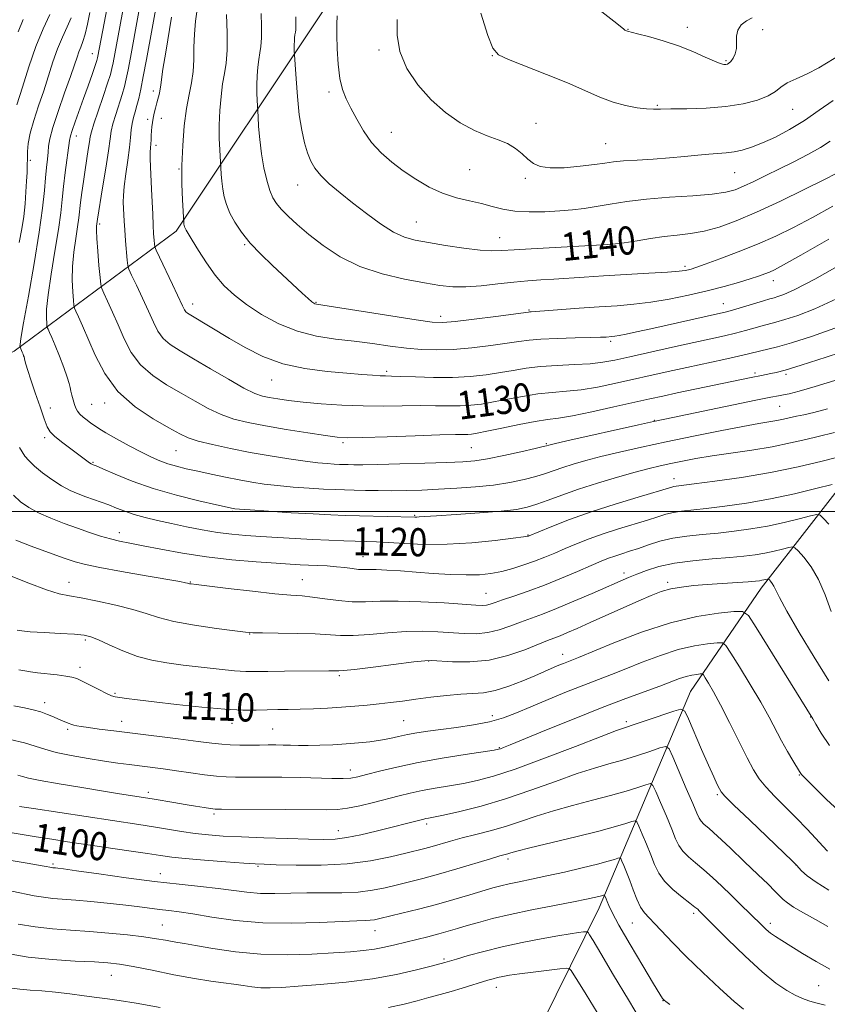
# Model space of a CAD drawing. Extents: x 2177300 to 2180200, y 312300 to 315200.
# Drawn here: x 2178157 to 2178387, y 312860 to 313140 of the extents above; entities that cross this region are included whole.
import ezdxf

# ---------------------------------------------------------------- set-up
doc = ezdxf.new("R2010")
doc.units = 0
doc.header["$MEASUREMENT"] = 0
for name, color, linetype, lineweight in [('32000', 7, 'Continuous', 0), ('DTM HARD BREAKLINE', 7, 'Continuous', 0), ('DTM SPOT ELEVATION', 2, 'Continuous', 13), ('INDEX CONTOUR', 41, 'Continuous', 13), ('INDEX CONTOUR LABEL', 244, 'Continuous', 0), ('INTERMEDIATE CONTOUR', 44, 'Continuous', 0)]:
    doc.layers.add(name, color=color, linetype=linetype, lineweight=lineweight)
doc.styles.add('Style-ITALICS', font='ITALICS.shx')

msp = doc.modelspace()

# ---------------------------------------------------------------- linework, layer by layer
at = {"layer": '32000', "flags": 128}
msp.add_lwpolyline([(2177500, 313000), (2180000, 313000)], dxfattribs=at)
at = {"layer": 'DTM HARD BREAKLINE'}
for points in [[(2178064.23, 313007.53, 1101.73), (2178112.33, 313025.58, 1112.29), (2178155.76, 313045.64, 1121.57), (2178201.86, 313079.74, 1133.6), (2178241.93, 313139.89, 1141.22), (2178265.31, 313175.31, 1144.09)], [(2178424.36, 313139.28, 1145.36), (2178416.35, 313087.82, 1134.6), (2178411.02, 313048.4, 1127.05), (2178397, 313014.98, 1119.37), (2178368.28, 312978.22, 1111.42), (2178348.24, 312948.81, 1104.87), (2178322.2, 312887.33, 1093.31), (2178289.47, 312821.17, 1080.48), (2178283.47, 312777.73, 1072.66), (2178271.45, 312753.67, 1070.39), (2178239.39, 312709.56, 1064.84), (2178193.97, 312648.74, 1058.03)]]:
    msp.add_polyline3d(points, dxfattribs=at)
at = {"layer": 'DTM SPOT ELEVATION'}
for p in [(2178330.44, 313137.21, 1148.06), (2178347.3, 313137.74, 1148.53), (2178368.72, 313137.06, 1147.67), (2178259.59, 313131.28, 1143.75), (2178177.99, 313130.24, 1123.26), (2178291.77, 313129.65, 1145.94), (2178358.29, 313128.27, 1148.18), (2178195.34, 313119.61, 1131.54), (2178245.35, 313119.37, 1141.6), (2178338.78, 313115.59, 1146.15), (2178377.25, 313114.46, 1145.17), (2178193.77, 313111.62, 1131.62), (2178197.58, 313111.81, 1132.64), (2178304.24, 313110.39, 1144.55), (2178173.4, 313106.85, 1124.61), (2178263.05, 313107.86, 1142.82), (2178196.09, 313104.21, 1132.49), (2178324.06, 313104.69, 1144.93), (2178160.34, 313099.91, 1120.25), (2178202.61, 313097.47, 1133.92), (2178285.39, 313097.23, 1143.14), (2178301.17, 313094.77, 1143.74), (2178360.78, 313096.4, 1143.12), (2178236.38, 313092.93, 1139.27), (2178180.11, 313081.81, 1128.31), (2178270.17, 313082.33, 1140.91), (2178293.89, 313077.96, 1140.8), (2178319.11, 313079.6, 1140.9), (2178221.35, 313075.89, 1135.85), (2178346.69, 313069.76, 1138.34), (2178371.76, 313065.72, 1135.39), (2178206.5, 313059.08, 1132.59), (2178241.61, 313059.54, 1136.11), (2178357.56, 313059.15, 1134.77), (2178277.13, 313055.52, 1136.5), (2178302.21, 313057.34, 1136.14), (2178325.52, 313048.4, 1133.69), (2178261.73, 313039.87, 1132.3), (2178366.53, 313039.44, 1128.31), (2178375.35, 313039, 1127.7), (2178229.03, 313037.4, 1131.23), (2178177.78, 313030.52, 1124.95), (2178181.52, 313030.91, 1125.51), (2178166.06, 313029.51, 1122.65), (2178373.55, 313029.96, 1125.08), (2178337.95, 313025.97, 1126.07), (2178164.39, 313021.08, 1121.62), (2178249.34, 313019.62, 1127.72), (2178307.14, 313019.3, 1126.16), (2178201.81, 313017.34, 1125.08), (2178285.87, 313018.16, 1127.06), (2178178.14, 313014, 1122.13), (2178343.55, 313009.35, 1120.6), (2178217.91, 313000.05, 1121.8), (2178269.69, 312998.98, 1122.14), (2178185.63, 312993.98, 1118.57), (2178301.99, 312993.37, 1120.09), (2178255.05, 312987.2, 1118.81), (2178171.32, 312979.91, 1114.7), (2178205.86, 312979.98, 1116.09), (2178237.77, 312980.65, 1116.85), (2178329.28, 312982.53, 1114.46), (2178341.75, 312979.93, 1112.38), (2178290.04, 312976.75, 1116.85), (2178176.01, 312963.51, 1111.72), (2178222.8, 312965.22, 1113.95), (2178273.72, 312957.51, 1111.94), (2178311.8, 312959.42, 1110.63), (2178174.5, 312955.76, 1110.51), (2178248.29, 312953.37, 1111.75), (2178184.44, 312948.32, 1110.2), (2178164.45, 312945.66, 1108.53), (2178291.81, 312941.97, 1108.57), (2178382.39, 312941.56, 1109.94), (2178170.96, 312938.1, 1107.73), (2178186.37, 312940.4, 1108.68), (2178217.73, 312939.74, 1109.38), (2178229.32, 312938.14, 1108.98), (2178266.56, 312940.53, 1108.96), (2178329.91, 312940.28, 1104.36), (2178293.82, 312932.91, 1106.13), (2178251.45, 312926.49, 1106.59), (2178379.19, 312925.09, 1107.9), (2178193.88, 312920.2, 1104.42), (2178355.82, 312919.51, 1103.77), (2178212.6, 312913.97, 1103.7), (2178273.15, 312911.12, 1101.61), (2178248.02, 312909.25, 1102.69), (2178166.75, 312899.8, 1098.25), (2178225.17, 312899.16, 1099.85), (2178296.32, 312901.19, 1097.61), (2178378.23, 312899.51, 1103.98), (2178197.37, 312897.07, 1098.69), (2178349.15, 312885.74, 1097.66), (2178197.9, 312882.41, 1094.89), (2178331.67, 312883.03, 1095.2), (2178370.97, 312882.91, 1100.44), (2178258.39, 312880.78, 1095.25), (2178278.08, 312872.8, 1092.25), (2178183.4, 312868.11, 1091.16), (2178384.66, 312865.18, 1099.01), (2178292.92, 312864.74, 1089.37), (2178340.4, 312860.89, 1093.95)]:
    msp.add_point(p, dxfattribs=at)
at = {"layer": 'INDEX CONTOUR', "flags": 128}
for points, elevation in [([(2178196.782, 313147.349), (2178193.37, 313128.626), (2178192.465, 313123.773), (2178191.749, 313120.125), (2178191.18, 313117.51), (2178190.671, 313115.503), (2178190.159, 313113.735), (2178189.685, 313112.06), (2178189.314, 313110.391), (2178189.076, 313108.602), (2178188.868, 313106.434), (2178188.5519, 313103.593), (2178188.045, 313099.949), (2178187.472, 313096.025), (2178187.015, 313092.506), (2178186.807, 313089.9), (2178186.792, 313087.983), (2178187.0421, 313082.627), (2178187.198, 313080.11), (2178187.429, 313077.041), (2178187.897, 313071.471), (2178188.055, 313070.025), (2178188.38, 313068.935), (2178189.15, 313067.266), (2178190.533, 313064.365), (2178192.261, 313060.695), (2178193.9541, 313056.999), (2178195.3489, 313053.8769), (2178196.644, 313051.348), (2178198.151, 313049.284), (2178200.172, 313047.518), (2178202.9569, 313045.711), (2178206.746, 313043.484), (2178211.578, 313040.628), (2178216.694, 313037.625), (2178221.134, 313035.128), (2178224.219, 313033.614), (2178226.383, 313032.855), (2178228.342, 313032.445), (2178230.728, 313032.05), (2178233.853, 313031.614), (2178237.946, 313031.151), (2178243.118, 313030.687), (2178248.995, 313030.294), (2178255.084, 313030.052), (2178260.951, 313030.011), (2178271.327, 313030.143), (2178275.62, 313030.11), (2178279.365, 313030.049), (2178282.68, 313030.061), (2178285.718, 313030.237), (2178288.772, 313030.606), (2178292.172, 313031.186), (2178296.137, 313031.959), (2178300.448, 313032.776), (2178304.774, 313033.455), (2178308.884, 313033.882), (2178312.925, 313034.212), (2178317.139, 313034.672), (2178321.709, 313035.431), (2178326.566, 313036.426), (2178341.824, 313039.829), (2178347.159, 313040.9951), (2178357.7241, 313043.26), (2178361.887, 313044.176), (2178364.7191, 313044.845), (2178368.262, 313045.74), (2178370.189, 313046.1859), (2178372.936, 313046.875), (2178377.003, 313048.034), (2178382.661, 313049.823), (2178389.275, 313052.139)], 1130), ([(2178171.913, 313140.474), (2178170.811, 313137.907), (2178169.483, 313134.957), (2178168.098, 313131.624), (2178166.782, 313127.922), (2178164.129, 313119.708), (2178162.668, 313115.404), (2178161.294, 313111.2831), (2178160.249, 313107.657), (2178159.702, 313104.744), (2178159.523, 313102.402), (2178159.5061, 313100.397), (2178159.479, 313098.49), (2178159.404, 313096.4311), (2178159.2759, 313093.967), (2178159.086, 313090.929), (2178158.817, 313087.5), (2178158.447, 313083.9481), (2178157.94, 313080.416), (2178157.186, 313076.544)], 1120), ([(2178235.915, 313140.755), (2178235.937, 313139.211), (2178235.94, 313137.943), (2178235.8791, 313137.025), (2178235.773, 313136.317), (2178235.652, 313135.621), (2178235.546, 313134.787), (2178235.469, 313133.85), (2178235.429, 313132.893), (2178235.431, 313131.997), (2178235.458, 313131.236), (2178235.704, 313127.124), (2178235.959, 313123.112), (2178236.349, 313118.024), (2178236.885, 313112.875), (2178237.568, 313108.489), (2178238.36, 313104.925), (2178239.213, 313102.0501), (2178240.131, 313099.708), (2178241.314, 313097.642), (2178243.011, 313095.571), (2178245.413, 313093.262), (2178248.464, 313090.673), (2178252.05, 313087.809), (2178256.012, 313084.747), (2178260.014, 313081.839), (2178263.675, 313079.508), (2178266.795, 313078.038), (2178269.891, 313077.168), (2178273.659, 313076.498), (2178278.513, 313075.7269), (2178283.737, 313074.958), (2178288.335, 313074.393), (2178291.664, 313074.179), (2178294.505, 313074.248), (2178297.993, 313074.476), (2178302.874, 313074.756), (2178313.148, 313075.282), (2178316.457, 313075.464), (2178323.138, 313075.869), (2178326.033, 313076.094), (2178329.354, 313076.4711), (2178333.02, 313077.032), (2178336.8699, 313077.668), (2178340.725, 313078.231), (2178344.461, 313078.641), (2178348.192, 313079.0731), (2178352.0889, 313079.77), (2178356.343, 313080.948), (2178361.228, 313082.725), (2178367.034, 313085.195), (2178373.806, 313088.326), (2178380.588, 313091.596), (2178386.176, 313094.361), (2178389.853, 313096.2329)], 1140), ([(2178157.23, 313018.265), (2178157.978, 313016.98), (2178158.7941, 313015.793), (2178159.898, 313014.494), (2178161.517, 313012.942), (2178163.781, 313011.069), (2178166.442, 313009.104), (2178169.159, 313007.348), (2178171.66, 313006.025), (2178173.963, 313005.048), (2178176.159, 313004.252), (2178178.3229, 313003.495), (2178180.481, 313002.723), (2178182.642, 313001.904), (2178184.841, 313001.02), (2178187.203, 313000.1), (2178189.88, 312999.189), (2178192.991, 312998.317), (2178196.538, 312997.46), (2178200.497, 312996.584), (2178204.802, 312995.675), (2178209.246, 312994.8109), (2178213.583, 312994.093), (2178217.659, 312993.588), (2178221.684, 312993.236), (2178225.96, 312992.941), (2178230.69, 312992.633), (2178235.684, 312992.323), (2178240.652, 312992.05), (2178245.327, 312991.839), (2178249.528, 312991.686), (2178256.003, 312991.496), (2178258.814, 312991.387), (2178262.223, 312991.193), (2178266.775, 312990.898), (2178272.4151, 312990.668), (2178278.938, 312990.711), (2178285.991, 312991.158), (2178292.633, 312991.824), (2178297.773, 312992.445), (2178300.648, 312992.817), (2178301.794, 312992.984), (2178302.07, 312993.049), (2178302.293, 312993.1379), (2178305.097, 312994.296), (2178308.718, 312995.771), (2178313.784, 312997.736), (2178319.961, 312999.948), (2178326.792, 313002.167), (2178333.321, 313004.155), (2178342.885, 313006.988), (2178343.499, 313007.142), (2178344.177, 313007.2431), (2178349.279, 313007.864), (2178355.171, 313008.628), (2178362.757, 313009.728), (2178370.99, 313011.137), (2178378.885, 313012.778), (2178385.703, 313014.393), (2178395.669, 313016.923)], 1120), ([(2178157.042, 312955.035), (2178158.788, 312954.698), (2178160.418, 312954.435), (2178162.4081, 312954.1791), (2178167.936, 312953.551), (2178170.441, 312953.238), (2178172.169, 312952.942), (2178173.523, 312952.519), (2178175.11, 312951.789), (2178177.339, 312950.657), (2178179.827, 312949.379), (2178181.99, 312948.2949), (2178183.435, 312947.653), (2178184.517, 312947.338), (2178185.7811, 312947.139), (2178187.749, 312946.874), (2178190.866, 312946.475), (2178195.558, 312945.897), (2178201.967, 312945.141), (2178209.105, 312944.369), (2178215.702, 312943.785), (2178220.7939, 312943.535), (2178224.632, 312943.53), (2178227.775, 312943.623), (2178230.724, 312943.695), (2178233.757, 312943.751), (2178237.094, 312943.824), (2178240.875, 312943.943), (2178244.907, 312944.1161), (2178248.917, 312944.347), (2178252.686, 312944.636), (2178256.217, 312944.969), (2178259.57, 312945.329), (2178262.835, 312945.706), (2178266.2339, 312946.1239), (2178270.02, 312946.617), (2178274.321, 312947.19), (2178278.764, 312947.734), (2178282.85, 312948.115), (2178286.252, 312948.277), (2178289.336, 312948.486), (2178292.6401, 312949.092), (2178296.5031, 312950.315), (2178300.478, 312951.868), (2178303.922, 312953.336), (2178309.406, 312955.736), (2178310.752, 312956.306), (2178312.071, 312956.851), (2178316.327, 312958.544), (2178326.354, 312962.679), (2178334.236, 312965.704), (2178342.491, 312968.396), (2178350.002, 312970.153), (2178356.183, 312971.102), (2178360.581, 312971.548), (2178363.052, 312971.579), (2178364.694, 312970.411), (2178366.916, 312967.044), (2178383.048, 312941.034), (2178383.895, 312939.589), (2178385.436, 312937), (2178387.739, 312933.476)], 1110), ([(2178152.842, 312909.029), (2178157.421, 312908.231), (2178162.013, 312907.489), (2178166.407, 312906.805), (2178170.954, 312906.117), (2178188.403, 312903.542), (2178193.681, 312902.751), (2178197.423, 312902.179), (2178200.568, 312901.75), (2178204.444, 312901.342), (2178209.911, 312900.872), (2178215.951, 312900.4), (2178221.0751, 312900.022), (2178224.324, 312899.802), (2178226.848, 312899.684), (2178230.326, 312899.578), (2178235.963, 312899.445), (2178243.069, 312899.455), (2178250.478, 312899.826), (2178257.188, 312900.688), (2178262.839, 312901.81), (2178267.237, 312902.874), (2178272.582, 312904.219), (2178274.647, 312904.7799), (2178279.904, 312906.286), (2178283.253, 312907.185), (2178287.084, 312908.142), (2178291.24, 312909.2), (2178295.527, 312910.418), (2178299.827, 312911.83), (2178304.311, 312913.366), (2178309.223, 312914.933), (2178314.68, 312916.4491), (2178320.28, 312917.89), (2178325.492, 312919.248), (2178329.863, 312920.499), (2178333.238, 312921.557), (2178335.536, 312922.323), (2178336.796, 312922.643), (2178337.523, 312922.147), (2178338.342, 312920.41), (2178339.701, 312917.235), (2178341.354, 312913.339), (2178342.879, 312909.67), (2178343.988, 312906.947), (2178344.916, 312904.9941), (2178346.032, 312903.406), (2178347.624, 312901.83), (2178349.6501, 312900.117), (2178351.989, 312898.166), (2178354.522, 312895.913), (2178357.16, 312893.449), (2178359.815, 312890.897), (2178362.394, 312888.388), (2178368.426, 312882.447), (2178369.766, 312881.185), (2178371.0209, 312880.136), (2178372.403, 312879.155), (2178374.192, 312878.012), (2178380.0531, 312874.347), (2178383.953, 312872.013), (2178387.915, 312869.892)], 1100), ([(2178262.301, 312859), (2178266.706, 312859.947), (2178270.401, 312860.886), (2178273.764, 312861.767), (2178276.9581, 312862.623), (2178280.094, 312863.508), (2178283.221, 312864.448), (2178290.544, 312866.74), (2178292.018, 312867.163), (2178293.333, 312867.494), (2178294.772, 312867.799), (2178296.713, 312868.129), (2178299.557, 312868.533), (2178303.4659, 312869.03), (2178311.064, 312869.943), (2178312.978, 312870.137), (2178313.815, 312870.008), (2178314.291, 312869.447), (2178315.043, 312868.289), (2178316.384, 312866.158), (2178318.545, 312862.624), (2178321.622, 312857.53)], 1090), ([(2178154.939, 312864.506), (2178157.356, 312864.162), (2178160.249, 312863.913), (2178163.646, 312863.672), (2178167.464, 312863.341), (2178171.571, 312862.857), (2178175.629, 312862.304), (2178179.249, 312861.799), (2178182.295, 312861.403), (2178185.647, 312860.941), (2178190.44, 312860.183), (2178197.304, 312858.995)], 1090)]:
    msp.add_lwpolyline(points, dxfattribs=dict(at, elevation=elevation))
at = {"layer": 'INTERMEDIATE CONTOUR', "flags": 128}
for points, elevation in [([(2178193.426, 313154.3699), (2178188.812, 313129.133), (2178188.17, 313125.692), (2178187.651, 313123.082), (2178187.1411, 313120.9311), (2178186.487, 313118.674), (2178184.641, 313112.978), (2178183.85, 313110.337), (2178183.3771, 313108.246), (2178183.039, 313105.999), (2178182.574, 313102.654), (2178181.804, 313097.665), (2178180.899, 313092.071), (2178179.445, 313083.138), (2178179.199, 313081.159), (2178179.18, 313080), (2178179.278, 313077.722), (2178179.537, 313074.1019), (2178179.871, 313070.007), (2178180.165, 313066.58), (2178180.361, 313064.606), (2178180.637, 313063.454), (2178181.228, 313062.136), (2178182.3011, 313059.878), (2178183.74, 313056.767), (2178185.362, 313053.102), (2178187.063, 313049.181), (2178189.073, 313045.292), (2178191.703, 313041.72), (2178195.149, 313038.672), (2178199.133, 313036.045), (2178203.262, 313033.66), (2178207.22, 313031.389), (2178210.99, 313029.322), (2178214.632, 313027.606), (2178218.274, 313026.323), (2178222.315, 313025.322), (2178227.223, 313024.388), (2178233.19, 313023.373), (2178239.301, 313022.387), (2178244.366, 313021.603), (2178247.6981, 313021.154), (2178250.6161, 313021.007), (2178254.9421, 313021.087), (2178261.8409, 313021.316), (2178269.856, 313021.596), (2178276.876, 313021.826), (2178281.306, 313021.9319), (2178284.8499, 313021.965), (2178285.909, 313022.041), (2178287.498, 313022.293), (2178290.246, 313022.843), (2178294.4979, 313023.743), (2178299.452, 313024.773), (2178304.02, 313025.647), (2178307.486, 313026.18), (2178310.6271, 313026.608), (2178314.593, 313027.268), (2178320.136, 313028.39), (2178326.414, 313029.76), (2178336.606, 313032.051), (2178340.335, 313032.875), (2178344.4299, 313033.758), (2178365.524, 313038.1789), (2178368.435, 313038.747), (2178371.077, 313039.24), (2178372.598, 313039.557), (2178375.153, 313040.237), (2178379.733, 313041.626), (2178386.835, 313043.91), (2178394.976, 313046.625)], 1128), ([(2178183.119, 313148.381), (2178179.579, 313129.53), (2178179.478, 313129.064), (2178179.254, 313128.316), (2178178.76, 313126.846), (2178177.897, 313124.354), (2178176.754, 313121.106), (2178175.471, 313117.511), (2178173.051, 313110.8201), (2178172.205, 313108.414), (2178171.738, 313106.887), (2178171.487, 313105.58), (2178170.276, 313096.484), (2178169.782, 313092.44), (2178169.397, 313088.781), (2178168.977, 313084.973), (2178168.325, 313080.232), (2178167.332, 313074.113), (2178166.237, 313067.515), (2178165.366, 313061.676), (2178164.958, 313057.555), (2178164.899, 313054.994), (2178164.983, 313053.553), (2178165.057, 313052.808), (2178165.161, 313052.372), (2178165.385, 313051.874), (2178165.8079, 313050.976), (2178166.474, 313049.486), (2178167.419, 313047.25), (2178168.625, 313044.25), (2178169.864, 313041.028), (2178170.855, 313038.266), (2178171.402, 313036.449), (2178171.65, 313035.286), (2178171.825, 313034.289), (2178172.108, 313033.0871), (2178172.482, 313031.759), (2178172.885, 313030.5011), (2178173.281, 313029.459), (2178173.762, 313028.571), (2178174.447, 313027.728), (2178175.407, 313026.848), (2178176.515, 313025.971), (2178177.596, 313025.167), (2178178.582, 313024.45), (2178179.84, 313023.618), (2178181.848, 313022.416), (2178184.888, 313020.693), (2178188.481, 313018.722), (2178191.952, 313016.882), (2178194.797, 313015.465), (2178197.187, 313014.418), (2178199.46, 313013.604), (2178201.92, 313012.893), (2178204.7291, 313012.205), (2178208.012, 313011.469), (2178211.816, 313010.642), (2178215.861, 313009.789), (2178219.786, 313009.004), (2178223.362, 313008.357), (2178226.866, 313007.832), (2178230.7071, 313007.39), (2178235.126, 313007.001), (2178239.692, 313006.674), (2178243.806, 313006.423), (2178247.058, 313006.258), (2178249.79, 313006.155), (2178252.531, 313006.08), (2178255.701, 313006.012), (2178259.294, 313005.964), (2178263.193, 313005.959), (2178267.318, 313006.0171), (2178271.727, 313006.144), (2178276.514, 313006.343), (2178281.7, 313006.624), (2178287.024, 313007.019), (2178292.15, 313007.568), (2178296.791, 313008.293), (2178300.84, 313009.134), (2178304.234, 313010.013), (2178306.988, 313010.871), (2178311.917, 313012.592), (2178314.8381, 313013.518), (2178318.389, 313014.529), (2178322.739, 313015.655), (2178328.023, 313016.922), (2178334.23, 313018.326), (2178341.313, 313019.858), (2178349.067, 313021.476), (2178356.655, 313023.009), (2178363.079, 313024.2529), (2178367.618, 313025.068), (2178372.806, 313025.933), (2178374.6669, 313026.307), (2178378.34, 313027.118), (2178380.501, 313027.56), (2178383.3191, 313028.205), (2178387.2169, 313029.263)], 1124), ([(2178187.891, 313149.28), (2178183.8751, 313127.611), (2178183.552, 313126.0389), (2178183.103, 313124.353), (2178182.303, 313121.845), (2178181.035, 313118.103), (2178179.596, 313113.895), (2178178.387, 313110.284), (2178177.699, 313108.016), (2178177.3779, 313106.575), (2178177.162, 313105.129), (2178176.837, 313103.023), (2178175.922, 313097.192), (2178175.436, 313093.923), (2178174.994, 313090.756), (2178174.639, 313087.963), (2178174.145, 313083.522), (2178173.794, 313080.964), (2178173.2661, 313077.636), (2178172.708, 313073.757), (2178172.322, 313069.699), (2178172.248, 313065.829), (2178172.385, 313062.5), (2178172.574, 313060.067), (2178172.709, 313058.707), (2178172.899, 313057.913), (2178173.306, 313057.005), (2178174.068, 313055.391), (2178175.219, 313052.839), (2178178.777, 313044.485), (2178181.502, 313039.237), (2178185.256, 313034.156), (2178190.1259, 313029.826), (2178195.308, 313026.38), (2178199.778, 313023.836), (2178202.861, 313022.149), (2178205.285, 313021.02), (2178208.1289, 313020.084), (2178212.21, 313019.052), (2178217.304, 313017.939), (2178222.924, 313016.836), (2178228.601, 313015.827), (2178233.933, 313014.9691), (2178238.534, 313014.313), (2178242.119, 313013.888), (2178244.798, 313013.647), (2178246.781, 313013.518), (2178248.285, 313013.442), (2178249.548, 313013.394), (2178250.815, 313013.3601), (2178252.41, 313013.332), (2178254.97, 313013.336), (2178259.213, 313013.403), (2178265.475, 313013.555), (2178272.5651, 313013.756), (2178278.912, 313013.96), (2178283.413, 313014.152), (2178286.843, 313014.458), (2178290.446, 313015.034), (2178295.066, 313015.9649), (2178299.954, 313017.032), (2178303.9639, 313017.942), (2178306.251, 313018.477), (2178307.199, 313018.7141), (2178307.886, 313018.911), (2178309.378, 313019.264), (2178313.036, 313020.102), (2178333.457, 313024.7161), (2178337.661, 313025.65), (2178340.897, 313026.3411), (2178366.809, 313031.671), (2178371.041, 313032.528), (2178373.2749, 313032.964), (2178374.675, 313033.216), (2178376.337, 313033.534), (2178379.097, 313034.213), (2178383.726, 313035.56), (2178390.538, 313037.715)], 1126), ([(2178319.104, 313145.176), (2178327.251, 313138.798), (2178329.2, 313137.202), (2178329.516, 313136.976), (2178329.755, 313136.845), (2178330.327, 313136.605), (2178333.088, 313135.9199), (2178336.287, 313135.097), (2178340.416, 313133.93), (2178344.812, 313132.484), (2178348.889, 313130.859), (2178352.358, 313129.3), (2178355.0041, 313128.088), (2178356.7, 313127.424), (2178357.677, 313127.19), (2178358.25, 313127.189), (2178358.698, 313127.277), (2178359.145, 313127.522), (2178359.674, 313128.048), (2178360.322, 313128.945), (2178360.933, 313130.185), (2178361.302, 313131.7089), (2178361.325, 313133.442), (2178361.309, 313135.244), (2178361.659, 313136.961), (2178362.66, 313138.451), (2178364.12, 313139.623), (2178365.725, 313140.4)], 1148), ([(2178207.778, 313142.853), (2178207.351, 313139.477), (2178207.014, 313135.793), (2178206.892, 313132.107), (2178206.843, 313128.5419), (2178206.653, 313125.174), (2178206.173, 313121.99), (2178205.496, 313118.625), (2178204.777, 313114.624), (2178204.152, 313109.687), (2178203.693, 313104.145), (2178203.456, 313098.483), (2178203.466, 313093.178), (2178203.626, 313088.6729), (2178204.021, 313082.112), (2178204.066, 313081.7421), (2178204.136, 313081.374), (2178204.247, 313080.994), (2178204.423, 313080.577), (2178204.717, 313080.036), (2178206.42, 313077.207), (2178208.182, 313074.308), (2178210.433, 313070.795), (2178212.93, 313067.287), (2178215.521, 313064.252), (2178218.411, 313061.5519), (2178221.892, 313058.896), (2178226.166, 313056.105), (2178231.066, 313053.4459), (2178236.333, 313051.297), (2178241.738, 313049.914), (2178247.164, 313049.081), (2178252.524, 313048.46), (2178257.732, 313047.789), (2178262.7, 313047.104), (2178267.3421, 313046.5151), (2178271.652, 313046.123), (2178275.962, 313045.981), (2178280.683, 313046.136), (2178286.03, 313046.595), (2178291.408, 313047.229), (2178296.025, 313047.872), (2178299.392, 313048.391), (2178302.255, 313048.779), (2178305.666, 313049.062), (2178310.31, 313049.262), (2178315.404, 313049.404), (2178319.799, 313049.508), (2178322.635, 313049.594), (2178324.202, 313049.664), (2178325.796, 313049.772), (2178326.664, 313049.874), (2178327.948, 313050.087), (2178329.91, 313050.475), (2178332.817, 313051.0929), (2178336.9369, 313051.997), (2178355.913, 313056.224), (2178358.0399, 313056.736), (2178360.1789, 313057.329), (2178363.059, 313058.189), (2178368.995, 313059.989), (2178370.803, 313060.511), (2178371.994, 313060.839), (2178373.112, 313061.159), (2178374.778, 313061.741), (2178377.931, 313063.179), (2178383.591, 313066.152), (2178392.179, 313070.966)], 1134), ([(2178165.929, 313141.429), (2178164.01, 313137.33), (2178161.921, 313132.265), (2178159.907, 313126.527), (2178158.079, 313120.7491), (2178156.514, 313115.65)], 1118), ([(2178158.333, 313139.961), (2178156.845, 313136.459)], 1116), ([(2178177.282, 313141.915), (2178176.617, 313138.648), (2178175.942, 313135.778), (2178175.304, 313133.672), (2178174.713, 313132.122), (2178174.167, 313130.775), (2178173.625, 313129.255), (2178172.895, 313127.086), (2178171.744, 313123.7661), (2178170.06, 313119.066), (2178168.214, 313113.846), (2178166.696, 313109.239), (2178165.863, 313106.072), (2178165.537, 313103.964), (2178165.405, 313102.231), (2178165.214, 313100.282), (2178164.948, 313097.905), (2178164.652, 313094.981), (2178164.325, 313091.3071), (2178163.798, 313086.3519), (2178162.856, 313079.5), (2178161.398, 313070.59), (2178159.765, 313061.272), (2178158.41, 313053.653), (2178157.669, 313049.282), (2178157.412, 313047.487), (2178157.392, 313047.04), (2178157.405, 313046.908), (2178157.424, 313046.8311), (2178157.656, 313046.321), (2178158.037, 313045.394), (2178158.256, 313044.824), (2178158.431, 313044.335), (2178158.535, 313043.991), (2178158.78, 313043.0189), (2178159.083, 313041.945), (2178159.626, 313040.172), (2178160.5019, 313037.463), (2178161.74, 313033.769), (2178163.106, 313029.776), (2178164.301, 313026.356), (2178165.149, 313024.128), (2178165.973, 313022.702), (2178167.219, 313021.437), (2178169.174, 313019.852), (2178171.4939, 313018.098), (2178177.188, 313013.9), (2178177.625, 313013.604), (2178177.87, 313013.465), (2178178.246, 313013.317), (2178179.04, 313012.976), (2178180.972, 313012.128), (2178184.462, 313010.615), (2178189.35, 313008.661), (2178195.327, 313006.588), (2178201.96, 313004.679), (2178208.316, 313003.086), (2178213.336, 313001.925), (2178218.081, 313000.864), (2178218.547, 313000.796), (2178219.852, 313000.683), (2178222.881, 313000.467), (2178228.134, 313000.114), (2178234.5861, 312999.701), (2178240.831, 312999.329), (2178245.825, 312999.075), (2178249.977, 312998.916), (2178254.058, 312998.804), (2178269.777, 312998.439), (2178270.314, 312998.4411), (2178270.958, 312998.483), (2178272.529, 312998.598), (2178275.897, 312998.8239), (2178281.519, 312999.185), (2178288.192, 312999.64), (2178294.299, 313000.13), (2178298.649, 313000.629), (2178301.7419, 313001.237), (2178304.504, 313002.084), (2178307.7251, 313003.2651), (2178311.638, 313004.727), (2178316.34, 313006.382), (2178321.79, 313008.125), (2178327.4, 313009.793), (2178332.443, 313011.209), (2178336.405, 313012.2491), (2178339.618, 313013.019), (2178342.629, 313013.677), (2178345.925, 313014.3559), (2178349.767, 313015.08), (2178354.363, 313015.843), (2178365.66, 313017.515), (2178371.429, 313018.474), (2178376.637, 313019.525), (2178381.0651, 313020.548), (2178384.554, 313021.396), (2178389.161, 313022.475)], 1122), ([(2178200.533, 313140.672), (2178198.852, 313130.658), (2178198.083, 313125.882), (2178197.661, 313122.892), (2178197.472, 313121.27), (2178197.323, 313120.211), (2178197.061, 313119.055), (2178196.308, 313116.2759), (2178195.928, 313114.783), (2178195.587, 313113.3069), (2178195.303, 313111.916), (2178195.09, 313110.651), (2178194.938, 313109.4601), (2178194.834, 313108.2661), (2178194.761, 313107.02), (2178194.698, 313105.766), (2178194.619, 313104.577), (2178194.514, 313103.463), (2178194.426, 313102.192), (2178194.409, 313100.47), (2178194.5029, 313098.082), (2178194.856, 313091.732), (2178195.018, 313088.1241), (2178195.159, 313084.592), (2178195.294, 313081.463), (2178195.4319, 313079.003), (2178195.558, 313077.221), (2178195.654, 313076.065), (2178195.756, 313075.356), (2178196.124, 313074.405), (2178197.071, 313072.397), (2178200.782, 313064.623), (2178203.635, 313058.574), (2178204.214, 313057.403), (2178204.5979, 313056.849), (2178205.095, 313056.424), (2178205.983, 313055.859), (2178217.04, 313049.232), (2178221.457, 313046.66), (2178226.466, 313044.153), (2178232.149, 313042.071), (2178238.452, 313040.677), (2178244.77, 313039.846), (2178250.363, 313039.358), (2178254.658, 313039.024), (2178257.747, 313038.797), (2178259.891, 313038.663), (2178261.444, 313038.601), (2178263.132, 313038.554), (2178265.777, 313038.4599), (2178269.934, 313038.289), (2178275.1, 313038.142), (2178280.51, 313038.158), (2178285.527, 313038.434), (2178290.047, 313038.92), (2178294.098, 313039.529), (2178297.776, 313040.175), (2178301.443, 313040.78), (2178305.529, 313041.264), (2178310.283, 313041.583), (2178315.222, 313041.817), (2178319.685, 313042.077), (2178323.282, 313042.472), (2178326.717, 313043.092), (2178330.97, 313044.026), (2178343.097, 313046.737), (2178349.158, 313048.078), (2178354.026, 313049.142), (2178357.852, 313049.992), (2178361.033, 313050.753), (2178363.889, 313051.517), (2178368.629, 313052.864), (2178372.465, 313053.857), (2178375.057, 313054.597), (2178378.719, 313055.782), (2178383.6029, 313057.659), (2178389.788, 313060.484)], 1132), ([(2178216.1359, 313141.363), (2178216.312, 313136.141), (2178216.3181, 313131.242), (2178216.046, 313127.539), (2178215.585, 313124.59), (2178215.068, 313121.623), (2178214.617, 313118.054), (2178214.285, 313114.047), (2178214.114, 313109.953), (2178214.121, 313106.117), (2178214.236, 313102.86), (2178214.651, 313095.989), (2178214.824, 313093.974), (2178215.097, 313091.754), (2178215.509, 313089.549), (2178216.153, 313087.312), (2178217.134, 313084.926), (2178218.548, 313082.301), (2178220.459, 313079.444), (2178222.924, 313076.3881), (2178225.935, 313073.19), (2178229.22, 313070.002), (2178237.6699, 313062.175), (2178239.403, 313060.6), (2178240.455, 313059.685), (2178241.017, 313059.2631), (2178241.3349, 313059.11), (2178241.816, 313059.006), (2178262.939, 313055.653), (2178270.162, 313054.523), (2178274.677, 313053.896), (2178277.727, 313053.775), (2178281.271, 313054.093), (2178286.656, 313054.75), (2178292.785, 313055.537), (2178302.07, 313056.761), (2178302.436, 313056.798), (2178302.862, 313056.821), (2178304.048, 313056.898), (2178306.652, 313057.087), (2178316.577, 313057.836), (2178322.241, 313058.237), (2178327.325, 313058.574), (2178332.058, 313058.957), (2178336.905, 313059.541), (2178342.189, 313060.433), (2178347.673, 313061.558), (2178352.979, 313062.798), (2178357.769, 313064.04), (2178361.874, 313065.1981), (2178365.1689, 313066.195), (2178367.592, 313066.977), (2178369.35, 313067.6), (2178370.716, 313068.143), (2178372.127, 313068.792), (2178374.675, 313070.148), (2178379.617, 313072.917), (2178387.616, 313077.4669)], 1136), ([(2178225.991, 313141.637), (2178226.105, 313138.032), (2178226.12, 313134.75), (2178225.96, 313132.329), (2178225.678, 313130.459), (2178225.36, 313128.622), (2178225.081, 313126.42), (2178224.877, 313123.9481), (2178224.771, 313121.423), (2178224.776, 313119.057), (2178224.847, 313117.048), (2178225.128, 313112.316), (2178225.31, 313109.53), (2178225.627, 313105.836), (2178226.127, 313101.766), (2178226.834, 313097.801), (2178227.669, 313094.242), (2178228.528, 313091.34), (2178229.364, 313089.233), (2178230.351, 313087.5941), (2178231.721, 313085.983), (2178233.674, 313084.0311), (2178236.285, 313081.6591), (2178239.597, 313078.86), (2178243.65, 313075.696), (2178248.478, 313072.507), (2178254.111, 313069.701), (2178260.445, 313067.59), (2178266.8309, 313066.102), (2178272.48, 313065.07), (2178276.872, 313064.358), (2178280.534, 313063.968), (2178284.26, 313063.933), (2178288.624, 313064.251), (2178293.337, 313064.765), (2178297.891, 313065.278), (2178301.92, 313065.643), (2178305.614, 313065.898), (2178309.305, 313066.129), (2178317.937, 313066.723), (2178323.451, 313067.073), (2178329.9, 313067.4361), (2178336.359, 313067.787), (2178341.664, 313068.099), (2178344.968, 313068.352), (2178346.699, 313068.562), (2178347.604, 313068.7479), (2178348.41, 313068.969), (2178349.778, 313069.421), (2178352.349, 313070.334), (2178356.5301, 313071.8639), (2178361.772, 313073.858), (2178367.291, 313076.087), (2178372.497, 313078.386), (2178377.573, 313080.851), (2178382.897, 313083.639), (2178388.735, 313086.8499)], 1138), ([(2178247.667, 313140.965), (2178247.568, 313138.615), (2178247.549, 313135.562), (2178247.6499, 313131.583), (2178247.922, 313127.2169), (2178248.421, 313123.196), (2178249.191, 313120.034), (2178250.245, 313117.396), (2178251.584, 313114.73), (2178253.214, 313111.6339), (2178255.165, 313108.289), (2178257.47, 313105.024), (2178260.148, 313102.09), (2178263.169, 313099.437), (2178266.488, 313096.937), (2178270.056, 313094.516), (2178273.8099, 313092.316), (2178277.679, 313090.532), (2178281.576, 313089.287), (2178285.333, 313088.405), (2178288.766, 313087.634), (2178291.7969, 313086.796), (2178294.783, 313086.002), (2178298.19, 313085.434), (2178302.312, 313085.223), (2178306.765, 313085.296), (2178310.995, 313085.529), (2178314.615, 313085.826), (2178317.916, 313086.212), (2178321.355, 313086.738), (2178325.339, 313087.427), (2178330.08, 313088.182), (2178335.738, 313088.874), (2178342.272, 313089.413), (2178348.841, 313089.854), (2178354.401, 313090.291), (2178358.234, 313090.818), (2178360.915, 313091.533), (2178363.346, 313092.5359), (2178366.258, 313093.8959), (2178369.697, 313095.566), (2178373.544, 313097.469), (2178377.634, 313099.519), (2178381.634, 313101.6), (2178385.166, 313103.585), (2178387.946, 313105.35)], 1142), ([(2178264.7589, 313139.921), (2178264.706, 313135.545), (2178265.45, 313130.871), (2178267.478, 313126.068), (2178270.581, 313121.391), (2178274.377, 313117.114), (2178278.505, 313113.4729), (2178282.6949, 313110.541), (2178286.7, 313108.351), (2178290.31, 313106.867), (2178293.473, 313105.768), (2178296.176, 313104.666), (2178298.4251, 313103.274), (2178300.311, 313101.716), (2178301.947, 313100.222), (2178303.511, 313098.994), (2178305.454, 313098.14), (2178308.293, 313097.739), (2178312.305, 313097.822), (2178316.801, 313098.221), (2178320.849, 313098.716), (2178323.82, 313099.131), (2178326.292, 313099.458), (2178329.143, 313099.7291), (2178333.012, 313099.98), (2178337.565, 313100.249), (2178342.225, 313100.576), (2178346.506, 313100.978), (2178350.271, 313101.387), (2178353.473, 313101.711), (2178358.4039, 313102.054), (2178360.605, 313102.316), (2178362.957, 313102.816), (2178365.62, 313103.637), (2178368.731, 313104.854), (2178372.373, 313106.524), (2178376.404, 313108.654), (2178380.625, 313111.236), (2178384.83, 313114.167), (2178388.782, 313116.95)], 1144), ([(2178288.513, 313141.757), (2178290.578, 313135.455), (2178291.992, 313131.794), (2178293.571, 313129.955), (2178296.417, 313128.6089), (2178307.251, 313124.356), (2178313.226, 313121.925), (2178322.425, 313117.9141), (2178326.166, 313116.491), (2178329.747, 313115.503), (2178333.004, 313114.89), (2178335.665, 313114.574), (2178337.652, 313114.473), (2178339.674, 313114.498), (2178342.635, 313114.558), (2178347.144, 313114.606), (2178352.63, 313114.759), (2178358.224, 313115.178), (2178363.182, 313115.971), (2178367.253, 313117.047), (2178370.311, 313118.2621), (2178372.363, 313119.497), (2178373.953, 313120.72), (2178375.758, 313121.925), (2178378.29, 313123.136), (2178381.389, 313124.495), (2178384.7299, 313126.178), (2178391.291, 313130.241)], 1146), ([(2178155.561, 313004.717), (2178157.576, 313002.831), (2178159.872, 313001.17), (2178162.682, 312999.622), (2178166.134, 312998.105), (2178169.95, 312996.643), (2178173.747, 312995.288), (2178177.214, 312994.086), (2178180.323, 312993.063), (2178183.12, 312992.2411), (2178185.735, 312991.606), (2178188.647, 312991.012), (2178192.422, 312990.275), (2178197.474, 312989.277), (2178203.614, 312988.157), (2178210.5, 312987.116), (2178217.719, 312986.313), (2178224.563, 312985.742), (2178230.252, 312985.349), (2178234.26, 312985.087), (2178237.092, 312984.913), (2178239.507, 312984.79), (2178242.102, 312984.679), (2178244.83, 312984.543), (2178247.4839, 312984.344), (2178249.884, 312984.067), (2178251.969, 312983.781), (2178253.71, 312983.578), (2178255.157, 312983.515), (2178256.696, 312983.523), (2178258.798, 312983.5), (2178261.82, 312983.365), (2178265.671, 312983.1231), (2178270.151, 312982.801), (2178275.023, 312982.439), (2178279.904, 312982.129), (2178284.376, 312981.977), (2178288.145, 312982.068), (2178291.407, 312982.415), (2178294.483, 312983.0079), (2178297.621, 312983.83), (2178300.778, 312984.822), (2178303.839, 312985.912), (2178306.733, 312987.046), (2178309.578, 312988.23), (2178312.537, 312989.485), (2178315.758, 312990.824), (2178319.3301, 312992.2249), (2178323.325, 312993.66), (2178327.719, 312995.088), (2178335.932, 312997.612), (2178338.878, 312998.554), (2178341.202, 312999.269), (2178343.331, 312999.784), (2178345.687, 313000.143), (2178352.669, 313000.887), (2178357.942, 313001.526), (2178364.19, 313002.429), (2178370.98, 313003.625), (2178377.813, 313005.086), (2178383.931, 313006.557), (2178388.512, 313007.728)], 1118), ([(2178156.204, 312991.897), (2178160.558, 312990.203), (2178165.528, 312988.379), (2178169.953, 312986.798), (2178173.107, 312985.714), (2178176.007, 312984.9141), (2178180.107, 312984.066), (2178186.312, 312982.94), (2178193.328, 312981.722), (2178202.878, 312980.079), (2178204.479, 312979.788), (2178205.023, 312979.672), (2178205.6581, 312979.497), (2178206.076, 312979.432), (2178207.503, 312979.252), (2178216.654, 312978.1491), (2178223.584, 312977.344), (2178229.937, 312976.662), (2178234.45, 312976.263), (2178237.679, 312976.015), (2178240.639, 312975.7131), (2178244.117, 312975.221), (2178247.9979, 312974.692), (2178251.941, 312974.35), (2178255.766, 312974.339), (2178259.93, 312974.492), (2178265.053, 312974.563), (2178271.431, 312974.373), (2178278.064, 312974.016), (2178287.153, 312973.417), (2178289.076, 312973.339), (2178290.186, 312973.42), (2178291.206, 312973.671), (2178292.597, 312974.143), (2178294.751, 312974.9), (2178297.949, 312975.987), (2178302.0071, 312977.397), (2178306.626, 312979.107), (2178311.475, 312981.052), (2178316.09, 312982.999), (2178319.976, 312984.674), (2178322.799, 312985.877), (2178324.877, 312986.715), (2178326.69, 312987.372), (2178328.6461, 312988.01), (2178330.864, 312988.714), (2178333.391, 312989.547), (2178336.267, 312990.536), (2178339.518, 312991.551), (2178343.162, 312992.425), (2178347.197, 312993.044), (2178351.533, 312993.493), (2178356.06, 312993.91), (2178360.683, 312994.416), (2178365.3829, 312995.067), (2178370.159, 312995.903), (2178374.915, 312996.92), (2178379.174, 312997.944), (2178382.363, 312998.759), (2178384.141, 312999.16), (2178385.099, 312998.986), (2178386.0551, 312998.089), (2178387.624, 312996.397)], 1116), ([(2178154.4, 312981.818), (2178159.899, 312979.613), (2178164.944, 312977.724), (2178168.558, 312976.612), (2178171.469, 312976.002), (2178174.833, 312975.436), (2178179.447, 312974.559), (2178184.669, 312973.428), (2178189.503, 312972.203), (2178193.3, 312971.015), (2178196.82, 312969.8771), (2178201.171, 312968.775), (2178207.025, 312967.713), (2178213.304, 312966.779), (2178218.4891, 312966.082), (2178221.585, 312965.692), (2178223.6799, 312965.531), (2178226.3809, 312965.486), (2178230.821, 312965.4521), (2178236.2271, 312965.374), (2178241.35, 312965.21), (2178248.631, 312964.736), (2178252.258, 312964.737), (2178256.842, 312965.06), (2178262.038, 312965.528), (2178267.25, 312965.897), (2178271.997, 312965.983), (2178276.27, 312965.841), (2178283.807, 312965.345), (2178287.2379, 312965.285), (2178290.529, 312965.584), (2178293.727, 312966.353), (2178296.833, 312967.43), (2178299.833, 312968.588), (2178306.056, 312970.878), (2178310.069, 312972.437), (2178315.033, 312974.497), (2178320.262, 312976.744), (2178330.589, 312981.262), (2178332.906, 312982.217), (2178335.707, 312983.275), (2178339.234, 312984.355), (2178343.631, 312985.306), (2178348.896, 312986.015), (2178354.421, 312986.529), (2178359.45, 312986.933), (2178363.424, 312987.306), (2178366.576, 312987.706), (2178369.339, 312988.181), (2178372.018, 312988.754), (2178374.417, 312989.331), (2178376.213, 312989.79), (2178377.236, 312989.993), (2178377.924, 312989.737), (2178378.867, 312988.802), (2178380.49, 312987.006), (2178382.562, 312984.315), (2178384.691, 312980.734), (2178386.574, 312976.355), (2178388.2769, 312971.625)], 1114), ([(2178156.614, 312966.327), (2178157.913, 312966.067), (2178160.3039, 312965.852), (2178164.2471, 312965.613), (2178168.865, 312965.357), (2178172.946, 312965.115), (2178175.642, 312964.87), (2178177.57, 312964.429), (2178179.708, 312963.551), (2178182.7989, 312962.106), (2178186.639, 312960.3951), (2178190.7871, 312958.83), (2178194.919, 312957.718), (2178199.182, 312956.958), (2178203.839, 312956.345), (2178208.992, 312955.726), (2178214.1, 312955.154), (2178218.46, 312954.736), (2178221.66, 312954.545), (2178224.46, 312954.521), (2178227.91, 312954.574), (2178232.684, 312954.629), (2178245.305, 312954.706), (2178246.791, 312954.703), (2178248.096, 312954.675), (2178249.466, 312954.779), (2178252.575, 312955.125), (2178257.918, 312955.78), (2178269.446, 312957.232), (2178272.563, 312957.594), (2178274.476, 312957.667), (2178280.46, 312957.274), (2178285.401, 312957.2309), (2178290.872, 312957.749), (2178296.249, 312959.0351), (2178301.069, 312960.717), (2178307.538, 312963.333), (2178311.096, 312964.712), (2178313.208, 312965.592), (2178315.992, 312966.803), (2178319.639, 312968.427), (2178333.52, 312974.658), (2178337.033, 312976.181), (2178339.902, 312977.268), (2178342.635, 312978.025), (2178345.661, 312978.557), (2178349.093, 312978.943), (2178352.9669, 312979.259), (2178357.207, 312979.562), (2178364.6039, 312980.07), (2178366.687, 312980.23), (2178367.834, 312980.348), (2178368.518, 312980.459), (2178369.12, 312980.5879), (2178370.063, 312980.8209), (2178370.293, 312980.867), (2178370.448, 312980.809), (2178370.66, 312980.599), (2178371.025, 312980.195), (2178371.491, 312979.59), (2178371.969, 312978.785), (2178372.483, 312977.651), (2178373.499, 312975.542), (2178375.5959, 312971.68), (2178379.11, 312965.663), (2178383.41, 312958.587), (2178387.62, 312951.92)], 1112), ([(2178155.622, 312944.799), (2178158.64, 312944.182), (2178161.158, 312943.625), (2178163.317, 312943.028), (2178165.235, 312942.3251), (2178166.915, 312941.593), (2178168.332, 312940.944), (2178169.474, 312940.461), (2178171.069, 312939.855), (2178172.136, 312939.425), (2178172.73, 312939.24), (2178173.548, 312939.0619), (2178174.842, 312938.854), (2178176.894, 312938.568), (2178179.946, 312938.1651), (2178184.1079, 312937.631), (2178189.452, 312936.96), (2178202.4269, 312935.354), (2178208.072, 312934.645), (2178212.022, 312934.1361), (2178214.79, 312933.816), (2178217.208, 312933.646), (2178219.92, 312933.585), (2178222.816, 312933.592), (2178225.597, 312933.6221), (2178228.04, 312933.638), (2178230.212, 312933.63), (2178232.257, 312933.595), (2178234.331, 312933.5391), (2178236.639, 312933.49), (2178239.399, 312933.488), (2178242.742, 312933.561), (2178246.444, 312933.709), (2178250.197, 312933.924), (2178253.738, 312934.2031), (2178256.999, 312934.552), (2178259.961, 312934.983), (2178262.633, 312935.4961), (2178265.145, 312936.05), (2178267.655, 312936.59), (2178270.336, 312937.082), (2178273.42, 312937.555), (2178277.155, 312938.054), (2178281.6509, 312938.627), (2178286.47, 312939.328), (2178291.036, 312940.214), (2178294.971, 312941.339), (2178298.691, 312942.75), (2178302.807, 312944.492), (2178307.72, 312946.556), (2178312.97, 312948.713), (2178317.886, 312950.678), (2178322.013, 312952.266), (2178325.766, 312953.686), (2178329.781, 312955.246), (2178334.505, 312957.138), (2178339.648, 312959.101), (2178344.733, 312960.76), (2178349.315, 312961.832), (2178353.086, 312962.411), (2178355.769, 312962.683), (2178357.281, 312962.696), (2178358.309, 312961.942), (2178359.734, 312959.776), (2178362.178, 312955.827), (2178365.223, 312950.832), (2178368.191, 312945.805), (2178370.562, 312941.54), (2178374.135, 312934.79), (2178375.805, 312931.816), (2178377.335, 312929.215), (2178379.219, 312926.101), (2178379.578, 312925.534), (2178379.806, 312925.234), (2178380.169, 312924.846), (2178383.285, 312921.734), (2178386.913, 312918.166), (2178391.567, 312913.844)], 1108), ([(2178154.586, 312935.152), (2178158.664, 312934.2), (2178161.754, 312933.29), (2178164.452, 312932.41), (2178167.641, 312931.528), (2178171.921, 312930.63), (2178176.776, 312929.775), (2178181.406, 312929.041), (2178185.217, 312928.48), (2178188.429, 312928.043), (2178198.169, 312926.8091), (2178201.947, 312926.299), (2178205.967, 312925.727), (2178209.9, 312925.178), (2178213.345, 312924.757), (2178216.099, 312924.54), (2178218.745, 312924.474), (2178226.594, 312924.473), (2178231.888, 312924.441), (2178237.2551, 312924.365), (2178246.169, 312924.136), (2178249.321, 312924.1079), (2178251.559, 312924.231), (2178253.529, 312924.575), (2178256.038, 312925.207), (2178259.737, 312926.165), (2178264.66, 312927.346), (2178270.684, 312928.6161), (2178277.509, 312929.843), (2178284.122, 312930.911), (2178292.294, 312932.1659), (2178293.6011, 312932.401), (2178294.188, 312932.573), (2178294.988, 312932.8779), (2178296.9, 312933.649), (2178307.248, 312937.892), (2178315.1351, 312941.1), (2178323.042, 312944.248), (2178329.788, 312946.829), (2178339.467, 312950.391), (2178345.06, 312952.498), (2178346.974, 312953.124), (2178348.628, 312953.511), (2178349.99, 312953.72), (2178350.958, 312953.819), (2178351.504, 312953.823), (2178351.875, 312953.551), (2178352.39, 312952.769), (2178353.321, 312951.243), (2178354.76, 312948.74), (2178356.754, 312945.023), (2178359.269, 312940.07), (2178361.942, 312934.699), (2178364.33, 312929.939), (2178366.149, 312926.526), (2178367.7521, 312924.0251), (2178369.65, 312921.71), (2178372.214, 312919.01), (2178378.382, 312912.813), (2178381.325, 312909.74), (2178383.87, 312907), (2178385.846, 312904.8441), (2178387.158, 312903.439)], 1106), ([(2178156.8, 312925.011), (2178158.058, 312924.656), (2178159.839, 312924.202), (2178163.1389, 312923.529), (2178168.548, 312922.572), (2178175.028, 312921.491), (2178181.1391, 312920.502), (2178185.74, 312919.773), (2178193.82, 312918.532), (2178195.5631, 312918.233), (2178201.17, 312917.237), (2178204.368, 312916.683), (2178207.317, 312916.197), (2178209.8, 312915.809), (2178211.639, 312915.5389), (2178212.917, 312915.396), (2178214.754, 312915.343), (2178232.857, 312915.284), (2178244.6, 312915.2069), (2178247.753, 312915.297), (2178250.592, 312915.6539), (2178254.081, 312916.367), (2178258.006, 312917.305), (2178265.261, 312919.161), (2178268.454, 312919.935), (2178271.807, 312920.645), (2178275.585, 312921.327), (2178279.618, 312922.006), (2178283.628, 312922.705), (2178287.545, 312923.507), (2178292.124, 312924.74), (2178298.33, 312926.7931), (2178306.622, 312929.843), (2178315.4511, 312933.222), (2178322.763, 312936.053), (2178327.138, 312937.713), (2178329.692, 312938.616), (2178332.172, 312939.433), (2178335.841, 312940.656), (2178343.51, 312943.245), (2178345.509, 312943.791), (2178346.57, 312943.232), (2178347.606, 312941.092), (2178351.367, 312932.358), (2178353.339, 312927.843), (2178354.814, 312924.552), (2178355.807, 312922.419), (2178356.433, 312921.131), (2178356.931, 312920.2771), (2178358.031, 312919.049), (2178360.589, 312916.543), (2178365.057, 312912.247), (2178377.2529, 312900.5689), (2178378.351, 312899.483), (2178379.832, 312897.854), (2178381.41, 312896.433), (2178383.955, 312894.5831), (2178387.58, 312892.376)], 1104), ([(2178157.21, 312916.148), (2178161.217, 312915.518), (2178191.231, 312911.0119), (2178195.348, 312910.36), (2178203.339, 312909.033), (2178207.205, 312908.467), (2178211.022, 312908.037), (2178215.241, 312907.716), (2178220.417, 312907.459), (2178226.818, 312907.231), (2178233.567, 312907.032), (2178239.501, 312906.872), (2178243.813, 312906.782), (2178247.124, 312906.874), (2178250.412, 312907.28), (2178254.389, 312908.075), (2178258.716, 312909.095), (2178272.352, 312912.55), (2178272.931, 312912.674), (2178273.661, 312912.811), (2178275.114, 312913.101), (2178277.928, 312913.702), (2178282.539, 312914.748), (2178288.593, 312916.273), (2178295.538, 312918.292), (2178302.813, 312920.7429), (2178309.83, 312923.283), (2178315.993, 312925.493), (2178320.909, 312927.081), (2178324.986, 312928.253), (2178328.832, 312929.341), (2178332.852, 312930.578), (2178336.625, 312931.809), (2178339.5229, 312932.784), (2178341.159, 312933.2), (2178342.104, 312932.556), (2178343.168, 312930.299), (2178347.019, 312921.297), (2178348.8551, 312916.9631), (2178350.001, 312914.226), (2178350.667, 312912.771), (2178351.225, 312911.949), (2178352.042, 312911.142), (2178353.485, 312909.8689), (2178355.9171, 312907.68), (2178359.503, 312904.336), (2178363.615, 312900.436), (2178367.4229, 312896.7889), (2178370.279, 312894.03), (2178372.256, 312892.091), (2178374.623, 312889.703), (2178375.774, 312888.734), (2178377.567, 312887.544), (2178380.342, 312885.935), (2178383.752, 312884.031), (2178387.2811, 312882.035)], 1102), ([(2178147.437, 312901.999), (2178159.408, 312899.993), (2178164.29, 312899.143), (2178166.451, 312898.745), (2178166.747, 312898.712), (2178167.476, 312898.659), (2178168.12, 312898.592), (2178169.813, 312898.37), (2178173.512, 312897.853), (2178179.784, 312896.962), (2178187.628, 312895.878), (2178195.655, 312894.842), (2178202.729, 312894.035), (2178208.731, 312893.404), (2178213.796, 312892.833), (2178221.975, 312891.733), (2178225.799, 312891.407), (2178229.881, 312891.347), (2178238.999, 312891.553), (2178243.975, 312891.568), (2178248.945, 312891.6009), (2178253.588, 312891.813), (2178257.675, 312892.319), (2178261.334, 312893.045), (2178264.783, 312893.873), (2178268.256, 312894.726), (2178272.056, 312895.692), (2178276.506, 312896.903), (2178281.7151, 312898.4139), (2178291.25, 312901.269), (2178293.942, 312902.058), (2178296.191, 312902.696), (2178297.041, 312902.961), (2178298.817, 312903.456), (2178302.453, 312904.373), (2178315.573, 312907.528), (2178322.152, 312909.156), (2178326.8739, 312910.42), (2178329.851, 312911.304), (2178331.549, 312911.861), (2178332.432, 312912.086), (2178332.942, 312911.739), (2178333.516, 312910.521), (2178334.477, 312908.272), (2178335.689, 312905.381), (2178336.904, 312902.3759), (2178337.974, 312899.668), (2178339.164, 312897.216), (2178340.839, 312894.862), (2178343.205, 312892.518), (2178345.815, 312890.365), (2178348.0599, 312888.651), (2178349.485, 312887.546), (2178350.258, 312886.901), (2178350.7, 312886.489), (2178351.186, 312886.013), (2178358.79, 312878.407), (2178363.765, 312873.554), (2178368.62, 312869.074), (2178372.5441, 312865.868), (2178375.589, 312863.798), (2178378.027, 312862.469), (2178380.094, 312861.536), (2178381.893, 312860.867), (2178383.494, 312860.385), (2178384.991, 312860.006), (2178386.578, 312859.6371)], 1098), ([(2178155.061, 312892.078), (2178161.455, 312890.75), (2178164.06, 312890.303), (2178166.723, 312890.01), (2178173.2821, 312889.528), (2178177.562, 312889.151), (2178182.195, 312888.6829), (2178186.703, 312888.176), (2178190.695, 312887.679), (2178197.099, 312886.847), (2178199.733, 312886.538), (2178202.644, 312886.166), (2178206.538, 312885.563), (2178211.948, 312884.65), (2178218.708, 312883.688), (2178226.479, 312883.025), (2178234.795, 312882.905), (2178242.702, 312883.147), (2178249.119, 312883.469), (2178253.279, 312883.648), (2178255.667, 312883.722), (2178257.08, 312883.789), (2178258.276, 312883.946), (2178259.843, 312884.279), (2178266.099, 312885.78), (2178270.8, 312886.942), (2178275.899, 312888.272), (2178280.895, 312889.672), (2178285.4309, 312891.01), (2178291.99, 312892.981), (2178294.263, 312893.6059), (2178296.579, 312894.156), (2178299.428, 312894.752), (2178302.974, 312895.473), (2178307.295, 312896.382), (2178312.327, 312897.503), (2178317.417, 312898.689), (2178321.763, 312899.753), (2178324.76, 312900.545), (2178326.573, 312901.077), (2178327.562, 312901.4), (2178328.069, 312901.529), (2178328.361, 312901.33), (2178328.691, 312900.631), (2178329.252, 312899.309), (2178330.024, 312897.424), (2178330.928, 312895.082), (2178331.899, 312892.435), (2178332.919, 312889.801), (2178333.983, 312887.543), (2178335.113, 312885.8801), (2178336.433, 312884.46), (2178338.0961, 312882.784), (2178343.142, 312877.325), (2178346.944, 312873.436), (2178351.687, 312868.894), (2178356.592, 312864.379), (2178360.685, 312860.704), (2178363.2601, 312858.454)], 1096), ([(2178156.892, 312882.682), (2178161.669, 312881.861), (2178166.627, 312881.315), (2178171.768, 312880.946), (2178177.137, 312880.596), (2178182.688, 312880.142), (2178188.022, 312879.608), (2178192.652, 312879.052), (2178196.2109, 312878.528), (2178198.822, 312878.073), (2178200.73, 312877.72), (2178202.278, 312877.466), (2178204.206, 312877.16), (2178207.353, 312876.616), (2178212.314, 312875.736), (2178218.717, 312874.779), (2178225.944, 312874.091), (2178233.387, 312873.922), (2178240.467, 312874.136), (2178246.612, 312874.5), (2178251.421, 312874.833), (2178255.166, 312875.164), (2178258.285, 312875.571), (2178261.173, 312876.114), (2178264.031, 312876.777), (2178273.47, 312879.11), (2178276.544, 312879.8969), (2178279.293, 312880.653), (2178281.914, 312881.417), (2178284.688, 312882.244), (2178287.904, 312883.1789), (2178291.87, 312884.235), (2178296.901, 312885.418), (2178303.068, 312886.704), (2178309.467, 312887.956), (2178314.95, 312889.0121), (2178318.652, 312889.75), (2178320.846, 312890.22), (2178322.088, 312890.517), (2178322.857, 312890.7201), (2178323.705, 312890.972), (2178323.78, 312890.9209), (2178323.865, 312890.742), (2178324.229, 312889.853), (2178324.514, 312889.0951), (2178324.941, 312887.991), (2178325.8969, 312885.976), (2178327.85, 312882.378), (2178331.019, 312876.908), (2178334.646, 312870.802), (2178337.73, 312865.681), (2178339.519, 312862.75), (2178340.275, 312861.561), (2178340.514, 312861.25), (2178340.716, 312861.061), (2178341.2309, 312860.655), (2178342.371, 312859.799)], 1094), ([(2178153.262, 312874.3741), (2178159.7, 312873.312), (2178166.565, 312872.598), (2178173.118, 312872.174), (2178178.557, 312871.912), (2178182.431, 312871.674), (2178185.673, 312871.299), (2178189.569, 312870.618), (2178194.996, 312869.542), (2178201.2169, 312868.295), (2178207.09, 312867.1809), (2178211.733, 312866.428), (2178215.308, 312865.948), (2178218.235, 312865.575), (2178220.882, 312865.188), (2178223.403, 312864.831), (2178225.895, 312864.594), (2178228.544, 312864.547), (2178231.883, 312864.688), (2178236.53, 312865), (2178242.853, 312865.477), (2178250.21, 312866.166), (2178257.71, 312867.128), (2178264.541, 312868.367), (2178270.226, 312869.66), (2178274.371, 312870.723), (2178278.304, 312871.768), (2178281.629, 312872.755), (2178284.941, 312873.714), (2178289.399, 312874.933), (2178294.642, 312876.236), (2178300.273, 312877.465), (2178305.739, 312878.533), (2178310.454, 312879.371), (2178313.961, 312879.934), (2178316.337, 312880.269), (2178317.793, 312880.449), (2178318.55, 312880.5259), (2178318.881, 312880.4751), (2178319.07, 312880.252), (2178319.439, 312879.673), (2178320.471, 312877.985), (2178322.685, 312874.293), (2178326.329, 312868.178), (2178330.547, 312861.127), (2178334.209, 312855.102)], 1092)]:
    msp.add_lwpolyline(points, dxfattribs=dict(at, elevation=elevation))

# ---------------------------------------------------------------- texts
at = {"layer": 'INDEX CONTOUR LABEL', "style": 'Style-ITALICS', "width": 0.875}
for s, rotation, p in [('1140', 5.9, (2178311.907, 313071.219, 1140)), ('1130', 7.5, (2178282.395, 313026.092, 1130)), ('1120', 359, (2178252.038, 312987.609, 1120)), ('1110', 357.8, (2178202.943, 312941.022, 1110)), ('1100', 351.5, (2178160.703, 312903.649, 1100))]:
    msp.add_text(s, height=8, rotation=rotation, dxfattribs=at).set_placement(p)

doc.saveas('drawing.dxf')
